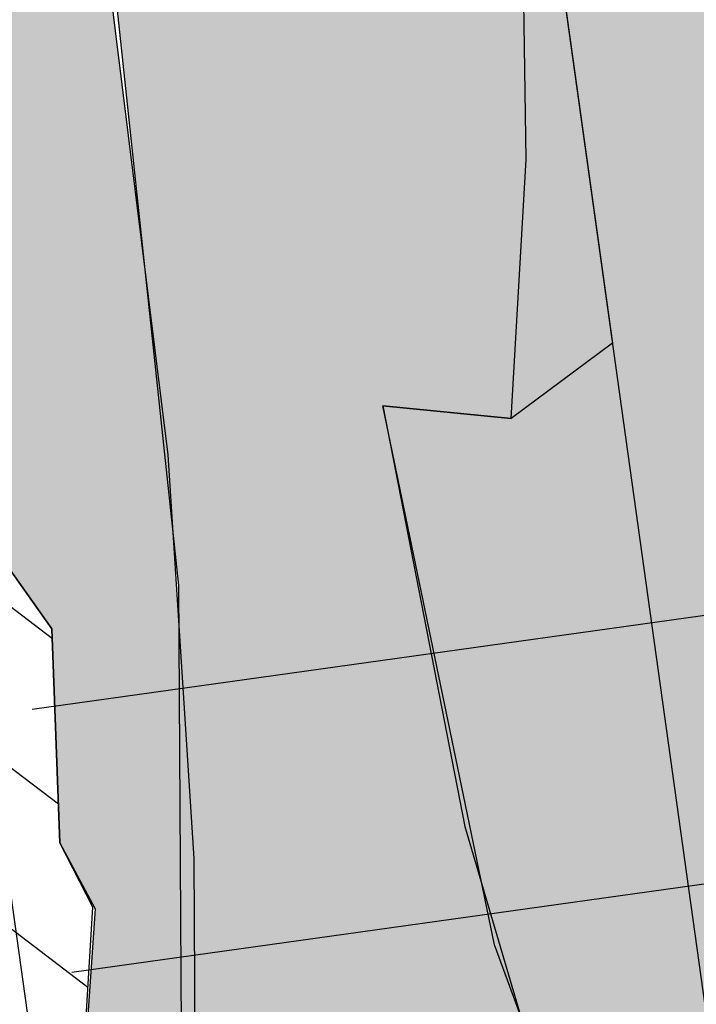
# Model space of a CAD drawing. Units: millimetres. Extents: x 373687 to 377630, y 654971 to 657021.
# Drawn here: x 375385 to 375390, y 655803 to 655810 of the extents above; entities that cross this region are included whole.
import ezdxf

# ---------------------------------------------------------------- set-up
doc = ezdxf.new("R2010")
doc.units = ezdxf.units.MM
for name, color, linetype in [('NV 1839 NV1839-CA1839-852NE-LT', 160, 'Continuous'), ('RDC', 252, 'Continuous'), ('Septiembre', 20, 'Continuous'), ('VENTILACION', 7, 'Continuous')]:
    doc.layers.add(name, color=color, linetype=linetype)
pattern_1 = [(145.811252427394, (374838.7387658979, 655848.8262110654), (-20.32462383850926, 13.62417505110343), [0.273377152, -27.064386911652]), (102.768205927394, (374838.5126303885, 655848.9798276848), (5.321848376653485, -23.8827638655131), [0.4691237759999997, -46.44323911481917]), (50.30891202739403, (374838.4089506243, 655849.4373508928), (-19.38807593450865, -23.16499116247754), [0.3307852159999999, -32.74777823527998]), (185.072153927394, (374837.7981180333, 655850.1535715963), (40.53986009913066, 3.501195102084023), [0.427203616, -42.2931499405904]), (210.6321191073939, (374837.3725873624, 655850.115802444), (22.77988346911031, 13.37467626276233), [0.4189069599999999, -41.47184619627519]), (275.072153927394, (374837.0121356408, 655849.9023590642), (-3.50119510208402, 40.53986009913065), [0.4272036159999999, -42.29314994059039]), (315.492705397394, (374837.0499047929, 655849.4768283932), (-23.71643136698134, 23.4144899413839), [0.5649549279999998, -55.9304922513976]), (350.0537932973941, (374837.452808406, 655849.0807952711), (46.22059472922508, -8.026606685062887), [0.5333756159999992, -52.80420528152394]), (39.22803054739411, (374837.9781677644, 655848.9886687376), (23.96593015163189, 19.69001736838014), [0.4286503999999999, -42.4364365589696]), (93.03482322739396, (374838.3102158127, 655849.2597511264), (1.019714155105821, -22.42099710186468), [0.4893706239999999, -23.97914955999999]), (140.195902727394, (374838.2843071275, 655849.7484352086), (-25.45391826074454, 21.12556283688873), [0.632862336, -62.65341800974159]), (56.61253975739408, (374838.0509488675, 655848.1577394656), (10.1492012620364, 15.7467696288026), [0.216003632, -21.3844526594752]), (89.26769932739403, (374838.1698157491, 655848.3380964329), (-0.4420526257806801, -26.72313120643183), [0.4109455839999999, -40.68371119763199]), (142.7984649273941, (374838.175067938, 655848.749009436), (-2.013206999673418, -0.2757201053001577), [0.287367472, -2.586314486742399]), (120.997055437394, (374838.3973523706, 655848.9230203386), (5.405014525178744, -9.514594788136872), [0.1547530559999999, -15.32049789511519]), (209.599874417394, (374838.3176557532, 655849.0556732253), (5.763900893521469, 2.840367315975661), [0.218852496, -10.723802392]), (308.762221457394, (374838.1273638575, 655848.9475729349), (4.85357431504605, -5.48818078859742), [0.3554557279999999, -11.493038522328]), (79.36351610739409, (374838.3499105033, 655848.6704066945), (-1.461766788847545, -4.302134104722773), [0.2570297119999999, -6.168718493462397]), (294.188005261394, (374838.1577380922, 655850.2233332853), (8.796822052021216, -19.30490968083198), [0.3600704, -35.64706133803119]), (348.144640867394, (374838.30527086, 655849.8948741005), (-23.24815741744569, 5.019906841163816), [0.302079152, -29.90577254256]), (210.997055437394, (374838.7525519032, 655848.7255507155), (9.514594788143736, 5.405014525182854), [0.30950408, -15.1657468711152]), (261.408924597394, (374838.4872461295, 655848.5661574808), (3.282419944552023, 20.95923031286166), [0.3600704, -35.64706133803199]), (257.242419707394, (374836.9095497524, 655850.0523868199), (2.647813472845979, 10.61747520896632), [0.3472281599999999, -17.0141874504848]), (212.573605527394, (374836.8328725492, 655849.7137304937), (20.76667646281655, 13.09895616790325), [0.2909376959999999, -28.802874704576]), (344.599874417394, (374836.7421021046, 655848.4296985401), (10.61747520913289, -2.647813472178876), [0.30950408, -15.1657468711152]), (295.152489567394, (374837.0404942909, 655848.347506935), (-11.63718936921351, 25.06881057379924), [0.340626192, -33.72190078415999]), (347.242419707394, (374836.606999253, 655849.41616997), (-10.61747520894798, 2.647813472919749), [0.1736140799999999, -17.1878015304848]), (19.10839740139399, (374836.7255588982, 655848.5504909602), (7.777107893393032, 3.116087420874114), [0.10361168, -10.2575959716208]), (83.76222145939404, (374836.8234620471, 655848.5844090355), (-1.186046683772779, -6.315341104319417), [0.4189069599999999, -7.959243671255199]), (103.807470887394, (374836.8689783762, 655849.0008364407), (4.770408053713581, -19.85634989118114), [0.3882135999999997, -38.43309189066956]), (221.488532457394, (374837.9461752276, 655848.9227581255), (3.750693893868277, 2.564647210534119), [0.293059104, -7.033421087744]), (270.955691517394, (374837.7266479961, 655848.7286151528), (0.6608277925763861, -34.77595920501034), [0.5116454079999999, -50.65280725202478]), (338.743860827394, (374837.7351818124, 655848.2170417997), (-15.19532941881688, 6.122787261831008), [0.2092065919999998, -20.71151385448798]), (7.798464927394016, (374837.9301564475, 655848.1411962593), (1.737486894373097, 2.28892710497336), [0.1219199999999999, -1.910079999999998]), (38.05490208739402, (374836.923860184, 655849.0493721839), (-12.98956857720957, -9.982868734885816), [0.2822935679999999, -27.94715261855999]), (325.811252427394, (374837.1461446166, 655849.2233830865), (20.32462383846116, -13.62417505117424), [0.5467543039999994, -26.79100975965197]), (277.798464927394, (374837.5984156355, 655848.9161498474), (2.28892710497336, -1.737486894373096), [0.5283199999999997, -1.503679999999999]), (243.1033114273939, (374837.6701028628, 655848.3927160276), (-11.33524793277221, -22.06211073996717), [0.3212876479999999, -31.80745337931199]), (171.853069027394, (374837.5247578465, 655848.1061843082), (-8.328548104009252, 0.9103265783272012), [0.2958632639999996, -14.49732003101759]), (125.4444402873941, (374837.2318800624, 655848.1481117733), (-25.37075199495682, 35.49373194256131), [0.4817160799999999, -47.68997153835039]), (93.22454366739399, (374836.9525260702, 655848.5405560319), (-1.571154369228773, 26.44741110105112), [0.5096235679999996, -50.45267716499198])]

msp = doc.modelspace()

# ---------------------------------------------------------------- hatches: boundary and pattern name
at = {"transparency": 33554687}
h = msp.add_hatch(dxfattribs=at)
h.set_pattern_fill('ANSI31', color=1, scale=0.3)
h.set_pattern_definition([(322.7984649273867, (374836.5270404225, 655850), (0.5759009837035212, 0.758679317610093), [])])
h.paths.add_polyline_path([(375379.2431315369, 655809.1712230925), (375379.7024551166, 655806.7151126154), (375380.3901902089, 655802.0003028515), (375380.5999689549, 655800.2670872565), (375380.7697846674, 655797.6237352862), (375381.1697497532, 655794.2358874122), (375385.9274279469, 655794.9393046051), (375385.8637928533, 655795.132401723), (375385.7910457506, 655796.7811069925), (375385.8845094649, 655798.1289639233), (375385.7459634074, 655798.6076699799), (375385.4965369747, 655798.9476720671), (375385.5124017002, 655799.9691327348), (375385.4640616296, 655801.0960568805), (375385.6003841729, 655803.3443890337), (375385.3559513923, 655803.8221473279), (375385.2964116361, 655805.4124342105), (375384.8432489946, 655806.0472456113), (375384.6340185186, 655807.2995598479), (375384.2842908492, 655808.2059115581), (375384.3317907355, 655808.9791706934), (375384.185089793, 655809.2126218129), (375384.1016527636, 655809.8218483743)])
h = msp.add_hatch(dxfattribs=at)
h.set_pattern_fill('ANSI31', color=1, scale=0.2999999999999999, angle=7.340720204817797e-12)
h.set_pattern_definition([(322.798464927394, (374836.5270404225, 655850), (0.575900983703424, 0.7586793176101666), [])])
h.paths.add_polyline_path([(375379.2431315369, 655809.1712230925), (375379.7024551166, 655806.7151126154), (375380.3901902089, 655802.0003028517), (375380.5999689549, 655800.2670872567), (375380.7697846674, 655797.6237352862), (375381.1697497531, 655794.2358874123), (375385.9274279469, 655794.9393046052), (375385.8637928532, 655795.132401723), (375385.7910457505, 655796.7811069925), (375385.8845094649, 655798.1289639232), (375385.7459634074, 655798.6076699799), (375385.4965369747, 655798.9476720671), (375385.5124017002, 655799.9691327348), (375385.4640616296, 655801.0960568807), (375385.6003841729, 655803.3443890337), (375385.3559513923, 655803.822147328), (375385.2964116361, 655805.4124342105), (375384.8432489946, 655806.0472456114), (375384.6340185186, 655807.2995598479), (375384.2842908492, 655808.2059115581), (375384.3317907354, 655808.9791706934), (375384.1850897929, 655809.2126218129), (375384.1016527636, 655809.8218483743)])
h = msp.add_hatch()
h.set_pattern_fill('ANSI31', color=1, scale=0.2999999999999999, angle=-1.717499527990299e-12)
h.set_pattern_definition([(322.7984649273849, (374836.5270404225, 655850.0000000001), (0.575900983703544, 0.7586793176100755), [])])
h.paths.add_polyline_path([(375379.2431315369, 655809.1712230925), (375379.7024551166, 655806.7151126154), (375380.3901902089, 655802.0003028517), (375380.5999689549, 655800.2670872567), (375380.7697846674, 655797.6237352862), (375381.1697497531, 655794.2358874123), (375385.9274279468, 655794.9393046052), (375385.8637928531, 655795.132401723), (375385.7910457505, 655796.7811069925), (375385.8845094649, 655798.1289639234), (375385.7459634074, 655798.6076699798), (375385.4965369747, 655798.9476720671), (375385.5124017001, 655799.9691327348), (375385.4640616296, 655801.0960568807), (375385.6003841729, 655803.3443890336), (375385.3559513923, 655803.822147328), (375385.2964116361, 655805.4124342104), (375384.8432489946, 655806.0472456114), (375384.6340185186, 655807.2995598478), (375384.2842908491, 655808.2059115581), (375384.3317907354, 655808.9791706934), (375384.1850897929, 655809.2126218129), (375384.1016527636, 655809.8218483743)])
at = {"layer": 'NV 1839 NV1839-CA1839-852NE-LT', "transparency": 33554687}
h = msp.add_hatch(dxfattribs=at)
h.set_pattern_fill('GRAVEL', color=8, scale=0.08)
h.set_pattern_definition([(145.8112524273867, (374838.738765898, 655848.8262110655), (-20.32462383850752, 13.62417505110603), [0.273377152, -27.064386911652]), (102.7682059273867, (374838.5126303885, 655848.9798276849), (5.321848376650429, -23.88276386551379), [0.4691237759999999, -46.44323911481919]), (50.30891202738673, (374838.4089506243, 655849.4373508928), (-19.38807593451162, -23.16499116247507), [0.330785216, -32.74777823527999]), (185.0721539273866, (374837.7981180333, 655850.1535715964), (40.5398600991311, 3.501195102078834), [0.4272036160000001, -42.2931499405904]), (210.6321191073866, (374837.3725873624, 655850.1158024442), (22.77988346911202, 13.37467626275942), [0.4189069600000001, -41.4718461962752]), (275.0721539273868, (374837.0121356408, 655849.9023590642), (-3.501195102078832, 40.5398600991311), [0.4272036160000001, -42.2931499405904]), (315.4927053973867, (374837.049904793, 655849.4768283933), (-23.71643136697835, 23.41448994138695), [0.5649549279999999, -55.93049225139761]), (350.0537932973867, (374837.4528084061, 655849.0807952712), (46.22059472922406, -8.026606685068806), [0.5333756159999997, -52.80420528152398]), (39.22803054738677, (374837.9781677644, 655848.9886687376), (23.96593015163441, 19.69001736837708), [0.4286504, -42.43643655896961]), (93.03482322738667, (374838.3102158128, 655849.2597511265), (1.019714155102953, -22.42099710186482), [0.489370624, -23.97914956]), (140.1959027273867, (374838.2843071275, 655849.7484352086), (-25.45391826074184, 21.125562836892), [0.6328623360000001, -62.6534180097416]), (56.61253975738676, (374838.0509488676, 655848.1577394656), (10.14920126203841, 15.74676962880131), [0.216003632, -21.3844526594752]), (89.26769932738671, (374838.1698157492, 655848.338096433), (-0.4420526257840987, -26.72313120643178), [0.410945584, -40.683711197632]), (142.7984649273868, (374838.175067938, 655848.749009436), (-2.013206999673454, -0.2757201052999001), [0.287367472, -2.5863144867424]), (120.9970554373867, (374838.3973523707, 655848.9230203386), (5.405014525177526, -9.514594788137567), [0.154753056, -15.3204978951152]), (209.5998744173867, (374838.3176557533, 655849.0556732254), (5.763900893521832, 2.840367315974924), [0.218852496, -10.723802392]), (308.7622214573867, (374838.1273638575, 655848.947572935), (4.853574315045346, -5.488180788598043), [0.355455728, -11.493038522328]), (79.36351610738677, (374838.3499105033, 655848.6704066945), (-1.461766788848096, -4.302134104722587), [0.257029712, -6.1687184934624]), (294.1880052613866, (374838.1577380922, 655850.2233332853), (8.796822052018745, -19.30490968083311), [0.3600704000000001, -35.64706133803121]), (348.1446408673867, (374838.3052708601, 655849.8948741006), (-23.24815741744505, 5.019906841166792), [0.302079152, -29.90577254256]), (210.9970554373867, (374838.7525519032, 655848.7255507156), (9.514594788144429, 5.405014525181638), [0.30950408, -15.1657468711152]), (261.4089245973868, (374838.4872461296, 655848.5661574808), (3.282419944554704, 20.95923031286125), [0.3600704000000001, -35.647061338032]), (257.2424197073867, (374836.9095497524, 655850.05238682), (2.647813472847338, 10.61747520896598), [0.34722816, -17.0141874504848]), (212.5736055273867, (374836.8328725493, 655849.7137304938), (20.76667646281823, 13.09895616790059), [0.290937696, -28.802874704576]), (344.5998744173867, (374836.7421021046, 655848.4296985402), (10.61747520913256, -2.647813472180236), [0.30950408, -15.1657468711152]), (295.1524895673867, (374837.0404942909, 655848.347506935), (-11.6371893692103, 25.06881057380073), [0.3406261920000001, -33.72190078416]), (347.2424197073867, (374836.606999253, 655849.4161699701), (-10.61747520894764, 2.647813472921109), [0.17361408, -17.1878015304848]), (19.10839740138668, (374836.7255588983, 655848.5504909602), (7.777107893393431, 3.116087420873119), [0.10361168, -10.2575959716208]), (83.76222145938674, (374836.8234620472, 655848.5844090355), (-1.186046683773587, -6.315341104319266), [0.4189069600000001, -7.959243671255201]), (103.8074708873867, (374836.8689783762, 655849.0008364407), (4.770408053711041, -19.85634989118176), [0.3882135999999999, -38.43309189066959]), (221.4885324573867, (374837.9461752276, 655848.9227581255), (3.750693893868605, 2.564647210533639), [0.293059104, -7.033421087744]), (270.9556915173867, (374837.7266479961, 655848.7286151529), (0.6608277925719364, -34.77595920501043), [0.511645408, -50.65280725202479]), (338.7438608273867, (374837.7351818124, 655848.2170417998), (-15.19532941881609, 6.122787261832954), [0.2092065919999999, -20.71151385448799]), (7.798464927386676, (374837.9301564476, 655848.1411962593), (1.73748689437339, 2.288927104973138), [0.12192, -1.910079999999999]), (38.05490208738669, (374836.923860184, 655849.0493721839), (-12.98956857721085, -9.982868734884155), [0.282293568, -27.94715261856]), (325.8112524273867, (374837.1461446167, 655849.2233830865), (20.32462383845942, -13.62417505117684), [0.5467543039999997, -26.79100975965199]), (277.7984649273867, (374837.5984156355, 655848.9161498476), (2.288927104973138, -1.73748689437339), [0.52832, -1.50368]), (243.1033114273866, (374837.6701028629, 655848.3927160277), (-11.33524793277504, -22.06211073996572), [0.321287648, -31.807453379312]), (171.8530690273867, (374837.5247578466, 655848.1061843082), (-8.328548104009135, 0.9103265783282679), [0.2958632639999998, -14.4973200310176]), (125.4444402873868, (374837.2318800624, 655848.1481117734), (-25.37075199495228, 35.49373194256457), [0.48171608, -47.6899715383504]), (93.22454366738668, (374836.9525260704, 655848.5405560319), (-1.571154369225389, 26.44741110105132), [0.509623568, -50.452677164992])])
h.paths.add_polyline_path([(375382.2220550677, 655833.0433577397), (375381.7881958184, 655831.5073971708), (375382.2856856105, 655830.309789994), (375382.2001146182, 655829.653688427), (375382.4606089808, 655827.6547604668), (375382.8472678126, 655826.4044498696), (375382.6738466406, 655824.764878792), (375384.7089876306, 655809.9050263255), (375384.0948027449, 655809.7854060918), (375384.3317907355, 655808.9791706933), (375384.3735982229, 655808.0399989539), (375384.5484620577, 655807.5868230988), (375384.8432489946, 655806.0472456113), (375385.2964116339, 655805.4124342137), (375385.355951392, 655803.8221473288), (375385.6187754076, 655803.3300556095), (375385.4640616296, 655801.0960568807), (375385.4965369747, 655798.9476720672), (375385.8845094649, 655798.1289639233), (375385.7972323371, 655796.5647037233), (375385.8637928533, 655795.132401723), (375385.9274279469, 655794.9393046051), (375386.5047985411, 655795.0183787794), (375386.3171066913, 655796.3689862239), (375386.3655705709, 655801.4036300895), (375386.3535638479, 655803.7063060746), (375386.1617599262, 655806.7063220085), (375385.1310895455, 655814.9913763962), (375384.7408460064, 655817.8407914703), (375384.2228657057, 655821.3933684628), (375383.7844506533, 655824.9283415268), (375382.556781174, 655832.0558241168)])
h = msp.add_hatch(dxfattribs=at)
h.set_pattern_fill('GRAVEL', color=8, scale=0.07999999999999999, angle=7.340720204817797e-12)
h.set_pattern_definition(pattern_1)
h.paths.add_polyline_path([(375382.2220550677, 655833.0433577396), (375381.7881958184, 655831.5073971708), (375382.2856856105, 655830.309789994), (375382.2001146182, 655829.653688427), (375382.4606089807, 655827.6547604668), (375382.8472678126, 655826.4044498698), (375382.6738466406, 655824.7648787921), (375384.7089876306, 655809.9050263255), (375384.0948027449, 655809.7854060918), (375384.3317907354, 655808.9791706933), (375384.3735982229, 655808.039998954), (375384.5484620577, 655807.586823099), (375384.8432489946, 655806.0472456114), (375385.2964116338, 655805.4124342138), (375385.3559513919, 655803.8221473288), (375385.6187754075, 655803.3300556095), (375385.4640616295, 655801.0960568808), (375385.4965369747, 655798.9476720672), (375385.8845094649, 655798.1289639232), (375385.797232337, 655796.5647037234), (375385.8637928532, 655795.132401723), (375385.9274279469, 655794.9393046052), (375386.5047985411, 655795.0183787794), (375386.3171066912, 655796.3689862239), (375386.3655705709, 655801.4036300895), (375386.3535638479, 655803.7063060746), (375386.1617599262, 655806.7063220085), (375385.1310895455, 655814.9913763962), (375384.7408460064, 655817.8407914703), (375384.2228657056, 655821.3933684628), (375383.7844506533, 655824.9283415268), (375382.5567811739, 655832.0558241169)])
h = msp.add_hatch(dxfattribs=at)
h.set_pattern_fill('GRAVEL', color=8, scale=0.07999999999999999, angle=7.340720204817797e-12)
h.set_pattern_definition(pattern_1)
h.paths.add_polyline_path([(375382.2220550677, 655833.0433577396), (375381.7881958184, 655831.5073971708), (375382.2856856105, 655830.309789994), (375382.2001146182, 655829.653688427), (375382.4606089807, 655827.6547604668), (375382.8472678126, 655826.4044498698), (375382.6738466406, 655824.7648787921), (375384.7089876306, 655809.9050263255), (375384.0948027449, 655809.7854060918), (375384.3317907354, 655808.9791706933), (375384.3735982229, 655808.039998954), (375384.5484620577, 655807.586823099), (375384.8432489946, 655806.0472456114), (375385.2964116338, 655805.4124342138), (375385.3559513919, 655803.8221473288), (375385.6187754075, 655803.3300556095), (375385.4640616295, 655801.0960568808), (375385.4965369747, 655798.9476720672), (375385.8845094649, 655798.1289639232), (375385.797232337, 655796.5647037234), (375385.8637928532, 655795.132401723), (375385.9274279469, 655794.9393046052), (375386.5047985411, 655795.0183787794), (375386.3171066912, 655796.3689862239), (375386.3655705709, 655801.4036300895), (375386.3535638479, 655803.7063060746), (375386.1617599262, 655806.7063220085), (375385.1310895455, 655814.9913763962), (375384.7408460064, 655817.8407914703), (375384.2228657056, 655821.3933684628), (375383.7844506533, 655824.9283415268), (375382.5567811739, 655832.0558241169)])
at = {"layer": 'NV 1839 NV1839-CA1839-852NE-LT'}
h = msp.add_hatch(dxfattribs=at)
h.set_pattern_fill('GRAVEL', color=8, scale=0.07999999999999997, angle=-1.717499527990299e-12)
h.set_pattern_definition([(145.8112524273849, (374838.7387658979, 655848.8262110655), (-20.32462383850711, 13.62417505110664), [0.2733771519999999, -27.06438691165199]), (102.7682059273849, (374838.5126303885, 655848.9798276848), (5.321848376649708, -23.88276386551394), [0.4691237759999997, -46.44323911481917]), (50.30891202738499, (374838.4089506243, 655849.4373508928), (-19.38807593451231, -23.16499116247448), [0.3307852159999998, -32.74777823527997]), (185.0721539273849, (374837.7981180333, 655850.1535715964), (40.5398600991312, 3.501195102077614), [0.427203616, -42.29314994059039]), (210.6321191073849, (374837.3725873624, 655850.1158024442), (22.77988346911241, 13.37467626275873), [0.4189069599999999, -41.47184619627519]), (275.072153927385, (374837.0121356408, 655849.9023590643), (-3.501195102077609, 40.53986009913119), [0.4272036159999999, -42.29314994059039]), (315.492705397385, (374837.0499047929, 655849.4768283934), (-23.71643136697764, 23.41448994138765), [0.5649549279999996, -55.93049225139758]), (350.053793297385, (374837.4528084061, 655849.0807952713), (46.22059472922381, -8.026606685070195), [0.533375615999999, -52.80420528152393]), (39.22803054738505, (374837.9781677643, 655848.9886687377), (23.96593015163501, 19.69001736837635), [0.4286503999999998, -42.43643655896959]), (93.03482322738486, (374838.3102158128, 655849.2597511266), (1.019714155102276, -22.42099710186485), [0.4893706239999997, -23.97914955999998]), (140.195902727385, (374838.2843071275, 655849.7484352086), (-25.45391826074121, 21.12556283689276), [0.6328623359999997, -62.65341800974157]), (56.61253975738502, (374838.0509488675, 655848.1577394656), (10.14920126203888, 15.74676962880099), [0.2160036319999999, -21.38445265947519]), (89.26769932738497, (374838.1698157492, 655848.3380964331), (-0.4420526257849047, -26.72313120643176), [0.4109455839999998, -40.68371119763198]), (142.798464927385, (374838.175067938, 655848.7490094361), (-2.013206999673461, -0.2757201052998394), [0.2873674719999998, -2.586314486742399]), (120.997055437385, (374838.3973523707, 655848.9230203386), (5.405014525177238, -9.514594788137728), [0.1547530559999999, -15.32049789511519]), (209.5998744173849, (374838.3176557533, 655849.0556732254), (5.763900893521918, 2.840367315974749), [0.2188524959999999, -10.723802392]), (308.762221457385, (374838.1273638575, 655848.947572935), (4.853574315045179, -5.488180788598187), [0.3554557279999998, -11.49303852232799]), (79.36351610738504, (374838.3499105033, 655848.6704066946), (-1.461766788848226, -4.302134104722542), [0.2570297119999998, -6.168718493462396]), (294.1880052613849, (374838.1577380922, 655850.2233332854), (8.796822052018163, -19.30490968083337), [0.3600704, -35.64706133803119]), (348.144640867385, (374838.3052708601, 655849.8948741006), (-23.2481574174449, 5.01990684116749), [0.3020791519999998, -29.90577254255998]), (210.997055437385, (374838.7525519032, 655848.7255507156), (9.514594788144592, 5.405014525181349), [0.3095040799999998, -15.16574687111519]), (261.408924597385, (374838.4872461295, 655848.5661574809), (3.282419944555337, 20.95923031286114), [0.3600703999999998, -35.64706133803197]), (257.242419707385, (374836.9095497524, 655850.0523868199), (2.647813472847658, 10.6174752089659), [0.3472281599999998, -17.0141874504848]), (212.573605527385, (374836.8328725493, 655849.7137304938), (20.76667646281862, 13.09895616789996), [0.2909376959999998, -28.80287470457599]), (344.599874417385, (374836.7421021046, 655848.4296985404), (10.61747520913248, -2.647813472180555), [0.3095040799999998, -15.16574687111519]), (295.152489567385, (374837.0404942908, 655848.3475069351), (-11.63718936920954, 25.06881057380108), [0.340626192, -33.72190078415998]), (347.242419707385, (374836.606999253, 655849.4161699701), (-10.61747520894756, 2.647813472921429), [0.1736140799999999, -17.1878015304848]), (19.10839740138495, (374836.7255588982, 655848.5504909604), (7.777107893393524, 3.116087420872884), [0.10361168, -10.2575959716208]), (83.76222145938497, (374836.8234620472, 655848.5844090356), (-1.186046683773777, -6.315341104319227), [0.4189069599999999, -7.959243671255198]), (103.807470887385, (374836.8689783762, 655849.0008364407), (4.77040805371044, -19.85634989118189), [0.3882135999999994, -38.43309189066954]), (221.4885324573848, (374837.9461752276, 655848.9227581256), (3.750693893868681, 2.564647210533526), [0.2930591039999999, -7.033421087743998]), (270.9556915173849, (374837.7266479961, 655848.7286151529), (0.6608277925708865, -34.77595920501043), [0.5116454079999997, -50.65280725202476]), (338.743860827385, (374837.7351818124, 655848.2170417998), (-15.19532941881591, 6.122787261833409), [0.2092065919999997, -20.71151385448796]), (7.798464927384942, (374837.9301564476, 655848.1411962592), (1.737486894373458, 2.288927104973085), [0.1219199999999998, -1.910079999999997]), (38.05490208738495, (374836.923860184, 655849.049372184), (-12.98956857721115, -9.982868734883759), [0.2822935679999999, -27.94715261855999]), (325.8112524273849, (374837.1461446166, 655849.2233830866), (20.32462383845901, -13.62417505117744), [0.5467543039999991, -26.79100975965197]), (277.798464927385, (374837.5984156355, 655848.9161498476), (2.288927104973086, -1.737486894373458), [0.5283199999999993, -1.503679999999998]), (243.1033114273849, (374837.6701028629, 655848.3927160277), (-11.3352479327757, -22.06211073996537), [0.3212876479999998, -31.80745337931198]), (171.8530690273849, (374837.5247578465, 655848.1061843082), (-8.328548104009108, 0.9103265783285186), [0.2958632639999994, -14.49732003101758]), (125.444440287385, (374837.2318800624, 655848.1481117734), (-25.37075199495121, 35.49373194256532), [0.4817160799999998, -47.68997153835038]), (93.22454366738488, (374836.9525260703, 655848.5405560319), (-1.571154369224591, 26.44741110105137), [0.5096235679999995, -50.45267716499197])])
h.paths.add_polyline_path([(375382.2220550677, 655833.0433577396), (375381.7881958184, 655831.5073971706), (375382.2856856105, 655830.309789994), (375382.2001146182, 655829.6536884268), (375382.4606089807, 655827.6547604669), (375382.8472678126, 655826.4044498698), (375382.6738466406, 655824.7648787921), (375384.7089876306, 655809.9050263255), (375384.0948027449, 655809.7854060918), (375384.3317907354, 655808.9791706933), (375384.3735982229, 655808.039998954), (375384.5484620577, 655807.586823099), (375384.8432489946, 655806.0472456114), (375385.2964116338, 655805.4124342137), (375385.3559513919, 655803.8221473288), (375385.6187754075, 655803.3300556095), (375385.4640616296, 655801.0960568808), (375385.4965369747, 655798.9476720672), (375385.8845094649, 655798.1289639234), (375385.797232337, 655796.5647037234), (375385.8637928531, 655795.132401723), (375385.9274279468, 655794.9393046052), (375386.5047985411, 655795.0183787794), (375386.3171066912, 655796.3689862239), (375386.3655705709, 655801.4036300895), (375386.3535638479, 655803.7063060746), (375386.1617599262, 655806.7063220084), (375385.1310895454, 655814.991376396), (375384.7408460064, 655817.8407914701), (375384.2228657056, 655821.3933684628), (375383.7844506532, 655824.9283415267), (375382.5567811739, 655832.0558241169)])
at = {"layer": 'RDC', "transparency": 33554687}
h = msp.add_hatch(dxfattribs=at)
h.set_pattern_fill('GRAVEL', color=8, scale=0.07999999999999997, angle=-2.797615897815309e-11)
h.set_pattern_definition([(145.8112524273586, (374838.738765898, 655848.8262110659), (-20.32462383850086, 13.62417505111596), [0.2733771519999998, -27.06438691165199]), (102.7682059273586, (374838.5126303885, 655848.9798276853), (5.32184837663876, -23.88276386551637), [0.4691237759999998, -46.44323911481918]), (50.30891202735871, (374838.4089506244, 655849.4373508932), (-19.38807593452293, -23.16499116246559), [0.3307852159999999, -32.74777823527997]), (185.0721539273587, (374837.7981180333, 655850.1535715967), (40.5398600991328, 3.501195102059032), [0.4272036159999997, -42.29314994059037]), (210.6321191073586, (374837.3725873624, 655850.1158024445), (22.77988346911855, 13.37467626274828), [0.4189069599999999, -41.47184619627519]), (275.0721539273587, (374837.0121356408, 655849.9023590646), (-3.501195102059027, 40.5398600991328), [0.4272036159999998, -42.29314994059038]), (315.4927053973587, (374837.0499047929, 655849.4768283936), (-23.71643136696691, 23.41448994139852), [0.5649549279999997, -55.9304922513976]), (350.0537932973588, (374837.4528084061, 655849.0807952716), (46.22059472922013, -8.02660668509138), [0.533375615999999, -52.80420528152393]), (39.22803054735878, (374837.9781677644, 655848.988668738), (23.96593015164403, 19.69001736836537), [0.4286503999999999, -42.4364365589696]), (93.03482322735863, (374838.3102158128, 655849.259751127), (1.019714155091999, -22.42099710186531), [0.4893706239999996, -23.97914955999998]), (140.1959027273587, (374838.2843071274, 655849.7484352089), (-25.45391826073152, 21.12556283690442), [0.6328623359999994, -62.65341800974155]), (56.61253975735873, (374838.0509488676, 655848.1577394659), (10.14920126204611, 15.74676962879635), [0.2160036319999999, -21.38445265947519]), (89.2676993273587, (374838.1698157492, 655848.3380964334), (-0.4420526257971535, -26.72313120643156), [0.4109455839999995, -40.68371119763195]), (142.7984649273587, (374838.175067938, 655848.7490094363), (-2.013206999673587, -0.2757201052989167), [0.2873674719999998, -2.586314486742398]), (120.9970554373587, (374838.3973523706, 655848.9230203391), (5.405014525172877, -9.514594788140203), [0.1547530559999999, -15.32049789511519]), (209.5998744173587, (374838.3176557533, 655849.0556732258), (5.763900893523219, 2.840367315972107), [0.218852496, -10.723802392]), (308.7622214573587, (374838.1273638575, 655848.9475729355), (4.853574315042664, -5.488180788600413), [0.3554557279999998, -11.49303852232799]), (79.36351610735878, (374838.3499105033, 655848.670406695), (-1.461766788850198, -4.302134104721873), [0.2570297119999998, -6.168718493462396]), (294.1880052613587, (374838.1577380923, 655850.2233332858), (8.796822052009315, -19.3049096808374), [0.3600703999999997, -35.64706133803116]), (348.1446408673587, (374838.3052708601, 655849.8948741009), (-23.2481574174426, 5.019906841178147), [0.3020791519999997, -29.90577254255998]), (210.9970554373587, (374838.7525519032, 655848.7255507159), (9.514594788147068, 5.405014525176989), [0.3095040799999999, -15.16574687111519]), (261.4089245973587, (374838.4872461296, 655848.5661574813), (3.282419944564943, 20.95923031285963), [0.3600703999999998, -35.64706133803197]), (257.2424197073587, (374836.9095497525, 655850.0523868202), (2.647813472852525, 10.61747520896468), [0.3472281599999998, -17.0141874504848]), (212.5736055273587, (374836.8328725492, 655849.7137304941), (20.76667646282462, 13.09895616789045), [0.2909376959999998, -28.80287470457599]), (344.5998744173587, (374836.7421021047, 655848.4296985407), (10.61747520913126, -2.647813472185422), [0.3095040799999998, -15.16574687111519]), (295.1524895673587, (374837.040494291, 655848.3475069355), (-11.63718936919805, 25.06881057380641), [0.3406261919999999, -33.72190078415998]), (347.2424197073587, (374836.606999253, 655849.4161699704), (-10.61747520894635, 2.647813472926295), [0.1736140799999998, -17.18780153048479]), (19.10839740135867, (374836.7255588982, 655848.5504909607), (7.777107893394955, 3.116087420869318), [0.10361168, -10.2575959716208]), (83.76222145935873, (374836.8234620472, 655848.584409036), (-1.186046683776672, -6.315341104318684), [0.4189069599999998, -7.959243671255197]), (103.8074708873587, (374836.8689783762, 655849.0008364411), (4.77040805370134, -19.85634989118408), [0.3882135999999995, -38.43309189066954]), (221.4885324573586, (374837.9461752276, 655848.9227581259), (3.750693893869857, 2.564647210531806), [0.2930591039999999, -7.033421087743998]), (270.9556915173587, (374837.7266479961, 655848.7286151532), (0.6608277925549491, -34.77595920501074), [0.5116454079999998, -50.65280725202476]), (338.7438608273587, (374837.7351818124, 655848.2170418), (-15.1953294188131, 6.122787261840375), [0.2092065919999998, -20.71151385448798]), (7.798464927358686, (374837.9301564475, 655848.1411962596), (1.737486894374508, 2.288927104972289), [0.1219199999999999, -1.910079999999998]), (38.05490208735869, (374836.9238601841, 655849.0493721842), (-12.98956857721572, -9.982868734877808), [0.2822935679999998, -27.94715261855999]), (325.8112524273587, (374837.1461446167, 655849.223383087), (20.32462383845276, -13.62417505118676), [0.5467543039999994, -26.79100975965197]), (277.7984649273587, (374837.5984156355, 655848.9161498479), (2.28892710497229, -1.737486894374507), [0.5283199999999995, -1.503679999999999]), (243.1033114273586, (374837.6701028629, 655848.392716028), (-11.33524793278582, -22.06211073996017), [0.3212876479999998, -31.80745337931198]), (171.8530690273586, (374837.5247578466, 655848.1061843085), (-8.328548104008693, 0.9103265783323358), [0.2958632639999996, -14.49732003101759]), (125.4444402873587, (374837.2318800624, 655848.1481117738), (-25.37075199493494, 35.49373194257696), [0.4817160799999997, -47.68997153835037]), (93.22454366735865, (374836.9525260704, 655848.5405560322), (-1.571154369212469, 26.44741110105209), [0.5096235679999996, -50.45267716499198])])
h.paths.add_polyline_path([(375382.8306282166, 655831.4415258393), (375387.4144522994, 655832.3366282292), (375391.6035061151, 655803.0955590766), (375391.2341852016, 655801.929929365), (375391.5955950863, 655799.8771731437), (375391.8889559289, 655797.8345017954), (375392.1785193124, 655795.4068324943), (375387.0996242514, 655794.8730247103), (375386.5141220809, 655797.0874568368), (375386.2718352948, 655800.3802561625), (375386.2399423231, 655805.7344342221), (375385.5099340185, 655812.5736165995)])
h = msp.add_hatch(dxfattribs=at)
h.set_pattern_fill('GRAVEL', scale=0.07999999999999999, angle=7.340720204817797e-12)
h.set_pattern_definition([(145.811252427394, (374838.7387658979, 655848.8262110654), (-20.32462383850926, 13.62417505110343), [0.273377152, -27.064386911652]), (102.768205927394, (374838.5126303885, 655848.9798276848), (5.321848376653485, -23.8827638655131), [0.4691237759999997, -46.44323911481917]), (50.30891202739403, (374838.4089506243, 655849.4373508928), (-19.38807593450865, -23.16499116247754), [0.3307852159999999, -32.74777823527998]), (185.072153927394, (374837.7981180333, 655850.1535715963), (40.53986009913066, 3.501195102084023), [0.427203616, -42.2931499405904]), (210.6321191073939, (374837.3725873624, 655850.115802444), (22.77988346911031, 13.37467626276233), [0.4189069599999999, -41.47184619627519]), (275.072153927394, (374837.0121356408, 655849.9023590642), (-3.50119510208402, 40.53986009913065), [0.4272036159999999, -42.29314994059039]), (315.492705397394, (374837.0499047929, 655849.4768283932), (-23.71643136698134, 23.4144899413839), [0.5649549279999998, -55.9304922513976]), (350.0537932973941, (374837.452808406, 655849.0807952711), (46.22059472922508, -8.026606685062887), [0.5333756159999994, -52.80420528152396]), (39.22803054739411, (374837.9781677644, 655848.9886687376), (23.96593015163189, 19.69001736838014), [0.4286503999999999, -42.4364365589696]), (93.03482322739399, (374838.3102158127, 655849.2597511264), (1.019714155105821, -22.42099710186468), [0.4893706239999999, -23.97914955999999]), (140.195902727394, (374838.2843071275, 655849.7484352086), (-25.45391826074454, 21.12556283688873), [0.632862336, -62.65341800974159]), (56.61253975739408, (374838.0509488675, 655848.1577394656), (10.1492012620364, 15.7467696288026), [0.216003632, -21.3844526594752]), (89.26769932739403, (374838.1698157491, 655848.3380964329), (-0.4420526257806801, -26.72313120643183), [0.4109455839999999, -40.68371119763199]), (142.7984649273941, (374838.175067938, 655848.749009436), (-2.013206999673418, -0.2757201053001577), [0.287367472, -2.586314486742399]), (120.997055437394, (374838.3973523706, 655848.9230203386), (5.405014525178744, -9.514594788136872), [0.1547530559999999, -15.32049789511519]), (209.599874417394, (374838.3176557532, 655849.0556732253), (5.763900893521469, 2.840367315975661), [0.218852496, -10.723802392]), (308.762221457394, (374838.1273638575, 655848.9475729349), (4.85357431504605, -5.48818078859742), [0.3554557279999999, -11.493038522328]), (79.36351610739409, (374838.3499105033, 655848.6704066945), (-1.461766788847545, -4.302134104722773), [0.2570297119999999, -6.168718493462397]), (294.188005261394, (374838.1577380922, 655850.2233332853), (8.796822052021216, -19.30490968083198), [0.3600704, -35.64706133803119]), (348.144640867394, (374838.30527086, 655849.8948741005), (-23.24815741744569, 5.019906841163816), [0.302079152, -29.90577254256]), (210.997055437394, (374838.7525519032, 655848.7255507155), (9.514594788143736, 5.405014525182854), [0.30950408, -15.1657468711152]), (261.408924597394, (374838.4872461295, 655848.5661574808), (3.282419944552023, 20.95923031286166), [0.3600704, -35.64706133803199]), (257.242419707394, (374836.9095497524, 655850.0523868199), (2.647813472845979, 10.61747520896632), [0.3472281599999999, -17.0141874504848]), (212.573605527394, (374836.8328725492, 655849.7137304937), (20.76667646281655, 13.09895616790325), [0.2909376959999999, -28.802874704576]), (344.599874417394, (374836.7421021046, 655848.4296985401), (10.61747520913289, -2.647813472178876), [0.30950408, -15.1657468711152]), (295.152489567394, (374837.0404942909, 655848.347506935), (-11.63718936921351, 25.06881057379924), [0.340626192, -33.72190078415999]), (347.242419707394, (374836.606999253, 655849.41616997), (-10.61747520894798, 2.647813472919749), [0.1736140799999999, -17.1878015304848]), (19.10839740139399, (374836.7255588982, 655848.5504909602), (7.777107893393032, 3.116087420874114), [0.10361168, -10.2575959716208]), (83.76222145939404, (374836.8234620471, 655848.5844090355), (-1.186046683772779, -6.315341104319417), [0.4189069599999999, -7.959243671255199]), (103.807470887394, (374836.8689783762, 655849.0008364407), (4.770408053713581, -19.85634989118114), [0.3882135999999998, -38.43309189066957]), (221.488532457394, (374837.9461752276, 655848.9227581255), (3.750693893868277, 2.564647210534119), [0.293059104, -7.033421087744]), (270.955691517394, (374837.7266479961, 655848.7286151528), (0.6608277925763861, -34.77595920501034), [0.5116454079999999, -50.65280725202478]), (338.743860827394, (374837.7351818124, 655848.2170417997), (-15.19532941881688, 6.122787261831008), [0.2092065919999999, -20.71151385448799]), (7.798464927394016, (374837.9301564475, 655848.1411962593), (1.737486894373097, 2.28892710497336), [0.1219199999999999, -1.910079999999999]), (38.05490208739402, (374836.923860184, 655849.0493721839), (-12.98956857720957, -9.982868734885816), [0.2822935679999999, -27.94715261855999]), (325.811252427394, (374837.1461446166, 655849.2233830865), (20.32462383846116, -13.62417505117424), [0.5467543039999996, -26.79100975965198]), (277.798464927394, (374837.5984156355, 655848.9161498474), (2.28892710497336, -1.737486894373096), [0.5283199999999997, -1.503679999999999]), (243.1033114273939, (374837.6701028628, 655848.3927160276), (-11.33524793277221, -22.06211073996717), [0.3212876479999999, -31.80745337931199]), (171.853069027394, (374837.5247578465, 655848.1061843082), (-8.328548104009252, 0.9103265783272012), [0.2958632639999997, -14.49732003101759]), (125.4444402873941, (374837.2318800624, 655848.1481117733), (-25.37075199495682, 35.49373194256131), [0.4817160799999999, -47.68997153835039]), (93.22454366739402, (374836.9525260702, 655848.5405560319), (-1.571154369228773, 26.44741110105112), [0.5096235679999997, -50.45267716499198])])
h.paths.add_polyline_path([(375383.7844506532, 655824.9283415267), (375388.509071821, 655825.5754051651), (375391.6035061151, 655803.0955590764), (375391.2341852016, 655801.9299293649), (375391.5955950863, 655799.8771731436), (375391.8889559289, 655797.8345017951), (375392.1785193125, 655795.4068324943), (375387.0996242514, 655794.8730247101), (375386.5141220809, 655797.0874568367), (375386.2718352947, 655800.3802561624), (375386.2399423231, 655805.7344342221), (375385.5099340185, 655812.5736165994)])
h = msp.add_hatch(dxfattribs=at)
h.set_pattern_fill('GRAVEL', scale=0.08)
h.set_pattern_definition([(145.8112524273867, (374838.738765898, 655848.8262110655), (-20.32462383850752, 13.62417505110603), [0.273377152, -27.064386911652]), (102.7682059273867, (374838.5126303885, 655848.9798276849), (5.321848376650429, -23.88276386551379), [0.469123776, -46.4432391148192]), (50.30891202738673, (374838.4089506243, 655849.4373508928), (-19.38807593451162, -23.16499116247507), [0.330785216, -32.74777823527999]), (185.0721539273866, (374837.7981180333, 655850.1535715964), (40.5398600991311, 3.501195102078834), [0.4272036160000001, -42.2931499405904]), (210.6321191073866, (374837.3725873624, 655850.1158024442), (22.77988346911202, 13.37467626275942), [0.4189069600000001, -41.4718461962752]), (275.0721539273868, (374837.0121356408, 655849.9023590642), (-3.501195102078832, 40.5398600991311), [0.4272036160000001, -42.2931499405904]), (315.4927053973867, (374837.049904793, 655849.4768283933), (-23.71643136697835, 23.41448994138695), [0.5649549279999999, -55.93049225139761]), (350.0537932973867, (374837.4528084061, 655849.0807952712), (46.22059472922406, -8.026606685068806), [0.5333756159999999, -52.80420528152399]), (39.22803054738677, (374837.9781677644, 655848.9886687376), (23.96593015163441, 19.69001736837708), [0.4286504, -42.43643655896961]), (93.03482322738671, (374838.3102158128, 655849.2597511265), (1.019714155102953, -22.42099710186482), [0.489370624, -23.97914956]), (140.1959027273867, (374838.2843071275, 655849.7484352086), (-25.45391826074184, 21.125562836892), [0.6328623360000001, -62.6534180097416]), (56.61253975738676, (374838.0509488676, 655848.1577394656), (10.14920126203841, 15.74676962880131), [0.216003632, -21.3844526594752]), (89.26769932738671, (374838.1698157492, 655848.338096433), (-0.4420526257840987, -26.72313120643178), [0.410945584, -40.683711197632]), (142.7984649273868, (374838.175067938, 655848.749009436), (-2.013206999673454, -0.2757201052999001), [0.287367472, -2.5863144867424]), (120.9970554373867, (374838.3973523707, 655848.9230203386), (5.405014525177526, -9.514594788137567), [0.154753056, -15.3204978951152]), (209.5998744173867, (374838.3176557533, 655849.0556732254), (5.763900893521832, 2.840367315974924), [0.218852496, -10.723802392]), (308.7622214573867, (374838.1273638575, 655848.947572935), (4.853574315045346, -5.488180788598043), [0.355455728, -11.493038522328]), (79.36351610738677, (374838.3499105033, 655848.6704066945), (-1.461766788848096, -4.302134104722587), [0.257029712, -6.1687184934624]), (294.1880052613866, (374838.1577380922, 655850.2233332853), (8.796822052018745, -19.30490968083311), [0.3600704000000001, -35.64706133803121]), (348.1446408673867, (374838.3052708601, 655849.8948741006), (-23.24815741744505, 5.019906841166792), [0.302079152, -29.90577254256]), (210.9970554373867, (374838.7525519032, 655848.7255507156), (9.514594788144429, 5.405014525181638), [0.30950408, -15.1657468711152]), (261.4089245973868, (374838.4872461296, 655848.5661574808), (3.282419944554704, 20.95923031286125), [0.3600704000000001, -35.647061338032]), (257.2424197073867, (374836.9095497524, 655850.05238682), (2.647813472847338, 10.61747520896598), [0.34722816, -17.0141874504848]), (212.5736055273867, (374836.8328725493, 655849.7137304938), (20.76667646281823, 13.09895616790059), [0.290937696, -28.802874704576]), (344.5998744173867, (374836.7421021046, 655848.4296985402), (10.61747520913256, -2.647813472180236), [0.30950408, -15.1657468711152]), (295.1524895673867, (374837.0404942909, 655848.347506935), (-11.6371893692103, 25.06881057380073), [0.3406261920000001, -33.72190078416]), (347.2424197073867, (374836.606999253, 655849.4161699701), (-10.61747520894764, 2.647813472921109), [0.17361408, -17.1878015304848]), (19.10839740138668, (374836.7255588983, 655848.5504909602), (7.777107893393431, 3.116087420873119), [0.10361168, -10.2575959716208]), (83.76222145938674, (374836.8234620472, 655848.5844090355), (-1.186046683773587, -6.315341104319266), [0.4189069600000001, -7.959243671255201]), (103.8074708873867, (374836.8689783762, 655849.0008364407), (4.770408053711041, -19.85634989118176), [0.3882136, -38.4330918906696]), (221.4885324573867, (374837.9461752276, 655848.9227581255), (3.750693893868605, 2.564647210533639), [0.293059104, -7.033421087744]), (270.9556915173867, (374837.7266479961, 655848.7286151529), (0.6608277925719364, -34.77595920501043), [0.511645408, -50.65280725202479]), (338.7438608273867, (374837.7351818124, 655848.2170417998), (-15.19532941881609, 6.122787261832954), [0.209206592, -20.711513854488]), (7.798464927386676, (374837.9301564476, 655848.1411962593), (1.73748689437339, 2.288927104973138), [0.12192, -1.91008]), (38.05490208738669, (374836.923860184, 655849.0493721839), (-12.98956857721085, -9.982868734884155), [0.282293568, -27.94715261856]), (325.8112524273867, (374837.1461446167, 655849.2233830865), (20.32462383845942, -13.62417505117684), [0.5467543039999999, -26.791009759652]), (277.7984649273867, (374837.5984156355, 655848.9161498476), (2.288927104973138, -1.73748689437339), [0.52832, -1.50368]), (243.1033114273866, (374837.6701028629, 655848.3927160277), (-11.33524793277504, -22.06211073996572), [0.321287648, -31.807453379312]), (171.8530690273867, (374837.5247578466, 655848.1061843082), (-8.328548104009135, 0.9103265783282679), [0.2958632639999999, -14.4973200310176]), (125.4444402873868, (374837.2318800624, 655848.1481117734), (-25.37075199495228, 35.49373194256457), [0.48171608, -47.6899715383504]), (93.22454366738673, (374836.9525260704, 655848.5405560319), (-1.571154369225389, 26.44741110105132), [0.509623568, -50.452677164992])])
h.paths.add_polyline_path([(375383.7844506533, 655824.9283415267), (375386.9859036274, 655825.3065996286), (375389.4673583704, 655807.5390039596), (375388.7127016576, 655806.9780029814), (375387.7585423466, 655807.0718989377), (375388.367085303, 655803.9436781884), (375389.3753162967, 655800.5243665316), (375389.9059695692, 655799.543772908), (375389.9232008017, 655798.0359173059), (375390.0402002053, 655795.0938622144), (375387.0996242514, 655794.8730247101), (375386.514122081, 655797.0874568366), (375386.2718352947, 655800.3802561624), (375386.2399423231, 655805.7344342221), (375385.5099340185, 655812.5736165994)])

# ---------------------------------------------------------------- linework, layer by layer
at = {"color": 254}
for points, elevation in [([(375397.4479388124, 655750.3968268145), (375380.0499504951, 655874.9690853892)], 1800), ([(375397.4479388124, 655750.3968268145), (375380.0499504951, 655874.9690853892)], 1800.000000000001), ([(375397.4479388124, 655750.3968268145), (375380.049950495, 655874.9690853892)], 1800.000000000001), ([(375392.4960004076, 655749.7052300859), (375375.0980120903, 655874.2774886605)], 1800), ([(375392.4960004076, 655749.7052300859), (375375.0980120902, 655874.2774886605)], 1800.000000000001), ([(375392.4960004076, 655749.705230086), (375375.0980120903, 655874.2774886604)], 1800.000000000001)]:
    msp.add_lwpolyline(points, dxfattribs=dict(at, elevation=elevation))
at = {"layer": 'NV 1839 NV1839-CA1839-852NE-LT', "color": 8, "elevation": 1800.629853804465}
msp.add_lwpolyline([(375382.6738466406, 655824.7648787921), (375384.7089876306, 655809.9050263255), (375384.0948027449, 655809.7854060918), (375384.3317907354, 655808.9791706933), (375384.3735982229, 655808.039998954), (375384.5484620577, 655807.586823099), (375384.8432489946, 655806.0472456114), (375385.2964116338, 655805.4124342137), (375385.3559513919, 655803.8221473288), (375385.6187754075, 655803.3300556095), (375385.4640616296, 655801.0960568808), (375385.4965369747, 655798.9476720672), (375385.8845094649, 655798.1289639234), (375385.797232337, 655796.5647037234), (375385.8637928531, 655795.132401723), (375385.9274279468, 655794.9393046052), (375386.5047985411, 655795.0183787794), (375386.3171066912, 655796.3689862239), (375386.3655705709, 655801.4036300895), (375386.3535638479, 655803.7063060746), (375386.1617599262, 655806.7063220084), (375385.1310895454, 655814.991376396)], dxfattribs=at)
at = {"layer": 'NV 1839 NV1839-CA1839-852NE-LT', "color": 8, "elevation": 1831}
msp.add_lwpolyline([(375379.2431315369, 655809.1712230925), (375379.7024551166, 655806.7151126154), (375380.3901902089, 655802.0003028517), (375380.5999689549, 655800.2670872567), (375380.7697846674, 655797.6237352862), (375381.1697497531, 655794.2358874123), (375385.9274279468, 655794.9393046052), (375385.8637928531, 655795.132401723), (375385.7910457505, 655796.7811069925), (375385.8845094649, 655798.1289639234), (375385.7459634074, 655798.6076699798), (375385.4965369747, 655798.9476720671), (375385.5124017001, 655799.9691327348), (375385.4640616296, 655801.0960568807), (375385.6003841729, 655803.3443890336), (375385.3559513923, 655803.822147328), (375385.2964116361, 655805.4124342104), (375384.8432489946, 655806.0472456114), (375384.6340185186, 655807.2995598478), (375384.2842908491, 655808.2059115581), (375384.3317907354, 655808.9791706934), (375384.1850897929, 655809.2126218129), (375384.1016527636, 655809.8218483743)], close=True, dxfattribs=at)
at = {"layer": 'Septiembre', "color": 5, "elevation": 1817}
for points in [[(375385.1486793553, 655804.8159465027), (375404.4069821828, 655807.5055961201)], [(375385.1486793553, 655804.8159465027), (375404.4069821828, 655807.5055961201)], [(375385.1486793553, 655804.8159465026), (375404.4069821828, 655807.50559612)], [(375385.1486793554, 655804.8159465027), (375404.4069821828, 655807.5055961201)], [(375385.1486793554, 655804.8159465026), (375404.4069821827, 655807.50559612)], [(375404.8975380909, 655805.574108051), (375385.4428631662, 655802.8570327492)], [(375404.8975380909, 655805.574108051), (375385.4428631662, 655802.8570327492)], [(375404.8975380908, 655805.5741080511), (375385.4428631662, 655802.8570327493)], [(375404.8975380908, 655805.5741080511), (375385.4428631662, 655802.8570327493)], [(375404.8975380908, 655805.5741080511), (375385.4428631662, 655802.8570327493)]]:
    msp.add_lwpolyline(points, dxfattribs=at)
at = {"layer": 'VENTILACION', "color": 8}
msp.add_lwpolyline([(375387.4912149879, 655832.4433580192), (375391.5050494995, 655803.7036887239), (375391.2512221973, 655801.5512894116), (375389.9792089715, 655796.6275415696), (375390.2835631108, 655799.5331887637), (375389.6307246163, 655800.2313066007), (375388.5893991425, 655803.0639972787), (375387.7585423466, 655807.0718989377), (375388.7127016575, 655806.9780029813), (375388.8255173363, 655808.9030319081), (375388.75941175, 655813.2550634699), (375388.0624029762, 655818.0177690741), (375386.9859036401, 655825.3065996302), (375386.0176897465, 655832.239159172)], close=True, dxfattribs=at)
at = {"layer": 'VENTILACION', "color": 8, "elevation": 1800.087185120501}
msp.add_lwpolyline([(375383.7844506533, 655824.9283415267), (375386.9859036274, 655825.3065996286), (375389.4673583704, 655807.5390039596), (375388.7127016576, 655806.9780029814), (375387.7585423466, 655807.0718989377), (375388.367085303, 655803.9436781884), (375389.3753162967, 655800.5243665316), (375389.9059695692, 655799.543772908), (375389.9232008017, 655798.0359173059), (375390.0402002053, 655795.0938622144), (375387.0996242514, 655794.8730247101), (375386.514122081, 655797.0874568366), (375386.2718352947, 655800.3802561624), (375386.2399423231, 655805.7344342221), (375385.5099340185, 655812.5736165994), (375383.7844506533, 655824.9283415267)], dxfattribs=at)

doc.saveas('drawing.dxf')
